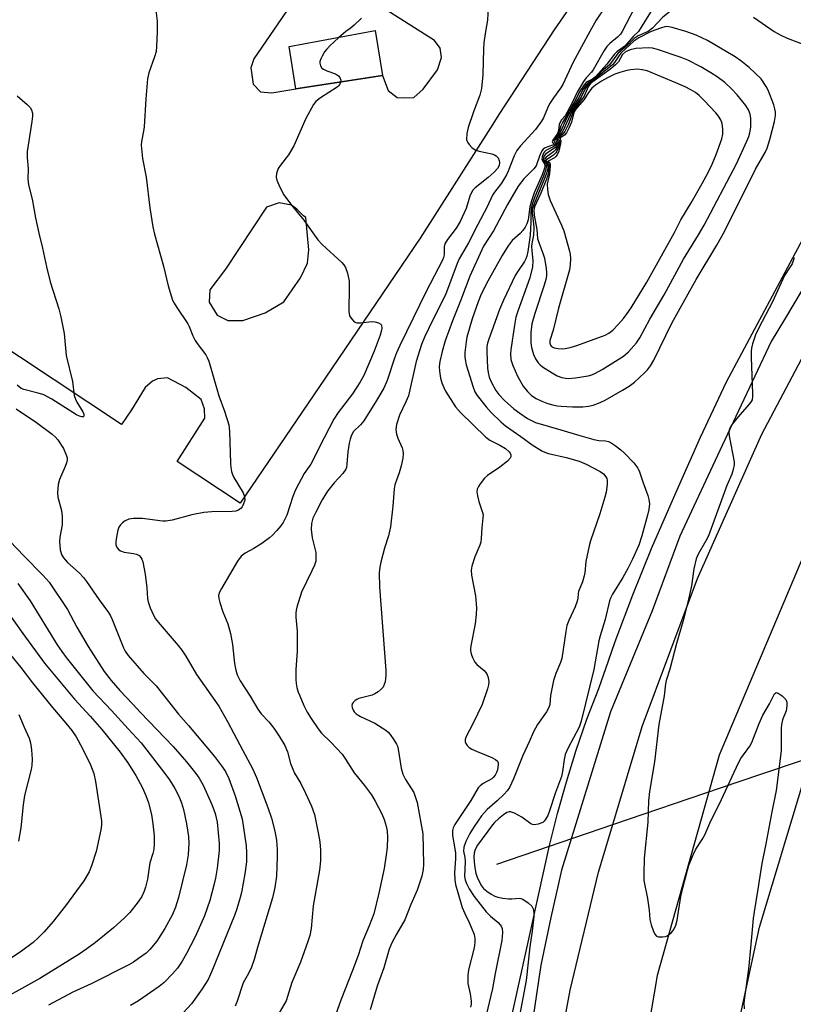
# Model space of a CAD drawing. Units: inches. Extents: x 1249765 to 1255765, y 517454 to 521455.
# Drawn here: x 1252662 to 1252878, y 518728 to 519003 of the extents above; entities that cross this region are included whole.
import ezdxf

# ---------------------------------------------------------------- set-up
doc = ezdxf.new("R2010")
doc.units = ezdxf.units.IN
doc.header["$MEASUREMENT"] = 0
for name, color, linetype in [('CULTRL-Pad', 6, 'Continuous'), ('HYDRO-Hidden Single Line Stream', 5, 'Continuous'), ('TRANS-Parking Lot', 4, 'Continuous'), ('TRANS-Road', 130, 'Continuous'), ('TRANS-Street Sidewalk', 7, 'Continuous'), ('Undefined', 1, 'Continuous')]:
    doc.layers.add(name, color=color, linetype=linetype)

msp = doc.modelspace()

# ---------------------------------------------------------------- linework, layer by layer
at = {"layer": 'CULTRL-Pad'}
msp.add_lwpolyline([(1252763.22, 518987.76), (1252739.01, 518983.97), (1252737.16, 518995.8), (1252761.16, 519000.27)], close=True, dxfattribs=at)
at = {"layer": 'HYDRO-Hidden Single Line Stream'}
msp.add_lwpolyline([(1252795.12, 518767.31), (1252827.54, 518778.36), (1252857.68, 518788.64), (1252868.88, 518792.45), (1252880.78, 518796.51), (1252912.77, 518807.41), (1252971.29, 518827.35)], dxfattribs=at)
at = {"layer": 'TRANS-Parking Lot'}
msp.add_polyline3d([(1252881.39, 519105.25, 0), (1252873.1, 519092.41, 0), (1252864.08, 519079.83, 0), (1252850.67, 519059.65, 0), (1252829.95, 519027.84, 0), (1252811.12, 519000.47, 0), (1252795.93, 518977.16, 0), (1252795.7, 518976.81, 0), (1252793.99, 518974.18, 0), (1252773.72, 518942.24, 0), (1252745.62, 518900.82, 0), (1252723.47, 518868.23, 0), (1252705.84, 518879.84, 0), (1252713.57, 518891.93, 0), (1252713.47, 518894.55, 0), (1252712.5, 518897.14, 0), (1252708.3, 518900.49, 0), (1252703.09, 518903.22, 0), (1252700.33, 518902.97, 0), (1252698.9, 518902.33, 0), (1252696.92, 518900.51, 0), (1252693.07, 518894.25, 0), (1252690.3, 518890.21, 0), (1252614.39, 518940.53, 0)], dxfattribs=at)
for points in [[(1252749.66, 519015.91, 0), (1252746.33, 519016.76, 0), (1252744.55, 519016.42, 0), (1252742.94, 519015.26, 0), (1252739.67, 519010.59, 0), (1252727.25, 518992.37, 0), (1252726.37, 518989.86, 0), (1252727.09, 518985.34, 0), (1252729.09, 518983.21, 0), (1252732.27, 518982.92, 0), (1252739.01, 518983.97, 0), (1252763.22, 518987.76, 0), (1252764.75, 518983.55, 0), (1252767.3, 518981.57, 0), (1252769.23, 518981.51, 0), (1252771.98, 518981.6, 0), (1252774.52, 518983.9, 0), (1252778.59, 518989.28, 0), (1252779.7, 518992.76, 0), (1252779.33, 518995.37, 0), (1252777.74, 518997.51, 0), (1252751.52, 519014.19, 0)], [(1252719.97, 518919.25, 0), (1252724.18, 518919.24, 0), (1252730.43, 518921.41, 0), (1252735.66, 518924.52, 0), (1252740.28, 518931.16, 0), (1252742.24, 518935.29, 0), (1252742.58, 518939.02, 0), (1252741.77, 518948.07, 0), (1252741.1, 518948.53, 0), (1252739.26, 518950.41, 0), (1252737.76, 518951.49, 0), (1252734.33, 518952.17, 0), (1252730.81, 518950.91, 0), (1252719.29, 518933.64, 0), (1252714.96, 518927.81, 0), (1252714.76, 518924.4, 0), (1252717, 518920.76, 0)]]:
    msp.add_polyline3d(points, close=True, dxfattribs=at)
at = {"layer": 'TRANS-Road'}
for points in [[(1252808.76, 518694.79, 0), (1252815.6, 518732.08, 0), (1252823.56, 518765.09, 0), (1252827.54, 518778.36, 0), (1252835.74, 518805.75, 0), (1252851.22, 518847.14, 0), (1252869.17, 518887.48, 0), (1252888.72, 518924.44, 0)], [(1252900.51, 518900.11, 0), (1252857.27, 518797.74, 0), (1252839.94, 518736.18, 0), (1252826.44, 518656.68, 0)], [(1252856.88, 518695.8, 0), (1252868.52, 518749.7, 0), (1252881.16, 518791.71, 0)]]:
    msp.add_polyline3d(points, dxfattribs=at)
at = {"layer": 'TRANS-Street Sidewalk'}
for points in [[(1252892.38, 518947.88), (1252875.47, 518919.54), (1252871.77, 518913.35), (1252858.13, 518884.35), (1252846.3, 518858.97), (1252838.58, 518838.08), (1252826.94, 518809.85), (1252813.22, 518765.59), (1252810.2, 518752.36), (1252807.48, 518739.06), (1252804.42, 518719.03)], [(1252798.42, 518720.65), (1252809.86, 518772.55), (1252812.09, 518781.48), (1252814.57, 518790.34), (1252817.32, 518799.12), (1252820.33, 518807.82), (1252823.6, 518816.43), (1252826.33, 518824.14), (1252828.25, 518829.56), (1252833.17, 518842.58), (1252838.37, 518855.51), (1252845.12, 518871.13), (1252852.09, 518886.66), (1252859.28, 518902.09), (1252882.17, 518944.83)]]:
    msp.add_lwpolyline(points, dxfattribs=at)
at = {"layer": 'Undefined'}
for points, elevation in [([(1252878.83, 519072.66), (1252877.4, 519070.51), (1252876.23, 519068.95), (1252873.85, 519066.2), (1252872.25, 519064.55), (1252866.09, 519059.13), (1252864.23, 519057.38), (1252863.17, 519056.17), (1252862.22, 519054.8), (1252857.19, 519045.5), (1252854.5, 519039.97), (1252853.58, 519037.51), (1252852.23, 519033.27), (1252849.79, 519026.26), (1252848.88, 519024.15), (1252846.33, 519018.64), (1252840.94, 519009.07), (1252840.18, 519007.97), (1252838.12, 519005.44), (1252834.77, 519000)], 444), ([(1252880.55, 519063.99), (1252875.42, 519059.69), (1252874.04, 519058.63), (1252872.98, 519058.01), (1252870.12, 519056.64), (1252869.08, 519055.96), (1252866.8, 519053.8), (1252865.63, 519052.4), (1252865.06, 519051.45), (1252864.41, 519050.12), (1252861.82, 519044.09), (1252857.65, 519035.16), (1252857.05, 519033.17), (1252855.27, 519024.85), (1252854.72, 519022.77), (1252853.89, 519020.68), (1252851.47, 519015.54), (1252848.66, 519011.12), (1252846.77, 519008.7), (1252844.11, 519006.05), (1252841.53, 519004.05), (1252838.59, 519000.93), (1252837.43, 519000)], 442), ([(1252792.82, 519008.77), (1252792.49, 519003.18), (1252792.02, 519000)], 450), ([(1252825.45, 519006.9), (1252822.87, 519003.24), (1252821.13, 519000)], 448), ([(1252834.74, 519008.81), (1252830.14, 519000)], 446), ([(1252699.85, 519005.87), (1252700.25, 519002.91), (1252700.21, 519000)], 454), ([(1252757.35, 519003.8), (1252755.27, 519001.82), (1252754.18, 519000.87), (1252753, 519000)], 452), ([(1252866.88, 519004.03), (1252872.63, 519000)], 440), ([(1252847.93, 519000), (1252844.15, 519001.16), (1252843.19, 519001.36), (1252842.62, 519001.4), (1252842.04, 519001.32), (1252840.89, 519000.98), (1252838.27, 519000)], 440), ([(1252700.21, 519000), (1252700.07, 518995.86), (1252699.92, 518994.41), (1252699.52, 518993), (1252697.95, 518988.51), (1252697.55, 518986.79), (1252697.1, 518981.2), (1252696.61, 518973.35), (1252696.45, 518972.22), (1252695.83, 518969.32), (1252695.74, 518968.25), (1252696.12, 518964.57), (1252697.15, 518959.36), (1252698.16, 518950.73), (1252699.03, 518945.41), (1252699.51, 518943.37), (1252701.97, 518934.44), (1252703.29, 518928.98), (1252704.57, 518924.92), (1252704.95, 518924.14), (1252705.73, 518922.87), (1252708.84, 518918.34), (1252709.2, 518917.62), (1252710.22, 518915.02), (1252710.85, 518913.69), (1252711.43, 518912.79), (1252713.81, 518909.69), (1252714.22, 518908.96), (1252714.64, 518907.88), (1252717.49, 518898.22), (1252719.1, 518893.88), (1252720.29, 518890.08), (1252720.47, 518888.33), (1252720.7, 518879.33), (1252720.8, 518878.15), (1252721.01, 518877.01), (1252721.28, 518876.19), (1252721.68, 518875.41), (1252724.27, 518871.13), (1252724.63, 518870.1), (1252724.72, 518869.07), (1252724.41, 518867.98), (1252724, 518867.22), (1252723.67, 518866.76), (1252723.01, 518866.26), (1252722.23, 518866), (1252721.16, 518865.9), (1252715.55, 518865.77), (1252713.28, 518865.57), (1252709.93, 518864.9), (1252704.44, 518863.48), (1252702.7, 518863.21), (1252701.82, 518863.18), (1252700.98, 518863.25), (1252696.19, 518863.94), (1252693.67, 518863.91), (1252692.32, 518863.69), (1252691.33, 518863.27), (1252690.53, 518862.72), (1252690, 518862.19), (1252689.55, 518861.47), (1252689.25, 518860.67), (1252688.97, 518859.26), (1252688.73, 518857.53), (1252688.74, 518856.69), (1252688.92, 518856), (1252689.13, 518855.59), (1252689.53, 518855.14), (1252689.97, 518854.85), (1252691.03, 518854.51), (1252693.64, 518854.11), (1252694.47, 518853.91), (1252695.17, 518853.56), (1252695.7, 518853.05), (1252695.95, 518852.57), (1252696.21, 518851.77), (1252696.9, 518848.34), (1252697.36, 518844.5), (1252697.59, 518841.59), (1252697.75, 518840.59), (1252698.27, 518838.99), (1252699.2, 518836.86), (1252699.81, 518835.86), (1252700.52, 518834.95), (1252706.14, 518828.42), (1252707.18, 518827.08), (1252708.26, 518825.4), (1252711.26, 518820.35), (1252717.44, 518811.42), (1252720.02, 518807.03), (1252724.15, 518799.1), (1252726.88, 518794.07), (1252727.98, 518791.53), (1252731.2, 518783.11), (1252732.19, 518780.14), (1252733.15, 518776.57), (1252733.58, 518774.02), (1252733.81, 518771.44), (1252733.81, 518769.31), (1252733.56, 518763.96), (1252733.12, 518760.75), (1252732.43, 518757.86), (1252728.48, 518744.69), (1252727.32, 518740.63), (1252726.56, 518738.52), (1252725.77, 518736.74), (1252724.29, 518734.1), (1252722.61, 518728.99), (1252722.04, 518727.64)], 454), ([(1252753, 519000), (1252750.88, 518998.25), (1252748.52, 518996.07), (1252747.53, 518995.05), (1252747.02, 518994.37), (1252746.31, 518993.16), (1252745.94, 518992.41), (1252745.7, 518991.66), (1252745.69, 518991.17), (1252745.9, 518990.46), (1252746.29, 518989.82), (1252746.67, 518989.48), (1252747.64, 518989.01), (1252750.03, 518988.16), (1252750.93, 518987.63), (1252751.26, 518987.21), (1252751.53, 518986.47), (1252751.53, 518985.96), (1252751.38, 518985.48), (1252750.98, 518984.83), (1252750.57, 518984.44), (1252745.89, 518981.51), (1252744.61, 518980.45), (1252743.89, 518979.59), (1252741.8, 518975.74), (1252738.42, 518968.09), (1252736.9, 518965.61), (1252734.66, 518962.68), (1252734.07, 518961.73), (1252733.62, 518960.39), (1252733.51, 518959.29), (1252733.69, 518958.5), (1252734.21, 518957.21), (1252735.07, 518955.42), (1252735.68, 518954.42), (1252737.75, 518951.5), (1252741.19, 518947.33), (1252745.1, 518941.84), (1252746.32, 518940.54), (1252751.81, 518935.43), (1252752.41, 518934.78), (1252752.9, 518934.07), (1252753.45, 518932.48), (1252753.88, 518930.26), (1252753.93, 518928.8), (1252753.81, 518921.75), (1252754.01, 518920.58), (1252754.4, 518919.88), (1252755.33, 518918.91), (1252756.03, 518918.6), (1252757.16, 518918.61), (1252760.17, 518918.99), (1252761.03, 518918.93), (1252762.08, 518918.63), (1252762.69, 518918.23), (1252762.92, 518917.82), (1252763.03, 518917.09), (1252762.95, 518916.55), (1252762.51, 518915.15), (1252760.84, 518910.73), (1252758, 518903.92), (1252756.87, 518901.97), (1252754.8, 518898.72), (1252750.79, 518893.51), (1252749.6, 518891.68), (1252745.64, 518883.96), (1252743.86, 518880.27), (1252743.14, 518879.08), (1252741.33, 518876.5), (1252738.86, 518871.92), (1252738.12, 518870.05), (1252736.46, 518864.84), (1252735.44, 518862.79), (1252734.78, 518861.85), (1252733.66, 518860.52), (1252732.47, 518859.25), (1252731.6, 518858.48), (1252729.47, 518856.94), (1252727.23, 518855.55), (1252724.79, 518854.19), (1252723.73, 518853.35), (1252722.73, 518851.95), (1252718.19, 518844.36), (1252717.63, 518843.32), (1252717.35, 518842.39), (1252717.43, 518841.55), (1252717.74, 518840.41), (1252718.61, 518837.85), (1252719.95, 518834.46), (1252720.71, 518831.77), (1252721.29, 518828.74), (1252721.83, 518823.43), (1252722.19, 518821.5), (1252722.58, 518820.19), (1252723.44, 518818.58), (1252726.25, 518814.26), (1252728.34, 518810.6), (1252729.32, 518809.32), (1252731.42, 518807.04), (1252732.8, 518805.31), (1252734.37, 518803.04), (1252735.89, 518800.49), (1252736.7, 518798.69), (1252737.51, 518795.46), (1252738.13, 518793.81), (1252738.64, 518792.78), (1252740.36, 518789.87), (1252741.73, 518787.11), (1252743.37, 518783.5), (1252744.18, 518781.18), (1252745.27, 518776.08), (1252745.66, 518773.51), (1252745.91, 518771.22), (1252745.88, 518768.26), (1252745.63, 518765.63), (1252743.87, 518755.65), (1252743.23, 518749.28), (1252742.9, 518747.35), (1252742.38, 518745.68), (1252740.29, 518739.93), (1252737.83, 518734.22), (1252736.26, 518729.09), (1252733.98, 518725.06)], 452), ([(1252821.13, 519000), (1252816.44, 518991.49), (1252813.55, 518985.2), (1252812.94, 518984.2), (1252810.99, 518981.49), (1252809.9, 518979.82), (1252809.29, 518978.6), (1252808.16, 518975.92), (1252807.64, 518974.95), (1252805.95, 518972.67), (1252801.77, 518968.11), (1252800.76, 518966.78), (1252800.03, 518965.27), (1252798.35, 518960.99), (1252797.85, 518959.93), (1252796.49, 518957.67), (1252794.52, 518955.17), (1252793.94, 518954.28), (1252792.44, 518951.03), (1252789.79, 518946.1), (1252787.25, 518940.95), (1252784.6, 518936.51), (1252784.04, 518935.21), (1252780.8, 518926.45), (1252777.21, 518919.3), (1252774.98, 518914.58), (1252774.12, 518912.51), (1252772.65, 518907.78), (1252770.42, 518898.17), (1252769.76, 518896.52), (1252767.91, 518892.77), (1252767.12, 518890.2)], 448), ([(1252792.02, 519000), (1252791.55, 518996.91), (1252791.38, 518995.22), (1252791.27, 518987.89), (1252790.86, 518984.07), (1252790.36, 518982.21), (1252788.58, 518977.56), (1252787.12, 518973.23), (1252786.76, 518971.55), (1252786.71, 518969.87), (1252786.93, 518969.11), (1252787.41, 518968.44), (1252788.2, 518967.63), (1252789.12, 518966.97), (1252790.21, 518966.6), (1252793.72, 518965.88), (1252794.53, 518965.57), (1252795, 518965.26), (1252795.53, 518964.68), (1252795.81, 518964.01), (1252795.88, 518963.29), (1252795.76, 518962.58), (1252795.36, 518961.72), (1252794.43, 518960.69), (1252792.74, 518959.2), (1252789.06, 518956.31), (1252788.46, 518955.7), (1252788.03, 518955.06), (1252787.62, 518953.98), (1252786.6, 518950.61), (1252784.86, 518946.92), (1252783.8, 518945.07), (1252781.34, 518941.86), (1252780.62, 518940.67), (1252780.46, 518939.88), (1252780.46, 518937.63), (1252780.27, 518936.89), (1252779.93, 518936.11), (1252775.41, 518927.35), (1252768.04, 518912.29), (1252767.12, 518910.25)], 450), ([(1252830.14, 519000), (1252829.67, 518999.28), (1252828.9, 518998.42), (1252826.74, 518996.68), (1252825.92, 518995.85), (1252825.17, 518994.72), (1252822.06, 518989.35), (1252821.55, 518988.68), (1252820.07, 518987.13), (1252819.33, 518986.1), (1252817.59, 518983.06), (1252816.33, 518980.32), (1252814.81, 518977.49), (1252814.2, 518976.5), (1252813.22, 518975.31), (1252812.82, 518974.7), (1252812.6, 518974.01), (1252812.34, 518972.34), (1252812.18, 518971.81), (1252811.89, 518971.23), (1252810.79, 518969.65), (1252810.63, 518969.27), (1252810.68, 518968.98), (1252811.09, 518968.6), (1252811.12, 518968.48), (1252810.73, 518968.24), (1252808.69, 518967.5), (1252808.1, 518967.12), (1252807.76, 518966.7), (1252807.03, 518965.15), (1252806.13, 518962.46), (1252805.48, 518961.63), (1252802.72, 518958.88), (1252801.13, 518956.82), (1252798.1, 518951.64), (1252794.24, 518944.33), (1252791.45, 518940.02), (1252787.58, 518931.68), (1252784.97, 518924.74), (1252782.74, 518919.16), (1252780.73, 518913.54), (1252779.88, 518910.55), (1252779.2, 518907.81), (1252779.04, 518906.44), (1252779.1, 518905.08), (1252779.38, 518903.18), (1252779.78, 518901.84), (1252780.29, 518900.53), (1252780.8, 518899.51), (1252783.6, 518895.09), (1252784.99, 518893.55), (1252792.08, 518886.66), (1252793.17, 518885.85), (1252796.01, 518884.43), (1252797.54, 518883.52), (1252798.6, 518882.58), (1252798.9, 518882.15), (1252799.05, 518881.68), (1252799.04, 518881.2), (1252798.86, 518880.75), (1252798.11, 518879.92), (1252796.02, 518878.23), (1252792.58, 518875.94), (1252791.67, 518875.21), (1252790.45, 518873.62), (1252790.01, 518872.89), (1252789.67, 518872.14), (1252789.57, 518871.36), (1252789.71, 518870.29), (1252790.11, 518868.67), (1252791.18, 518865.58), (1252791.28, 518864.9), (1252791.26, 518864.08), (1252790.94, 518861.3), (1252790.8, 518858.42), (1252790.65, 518857.29), (1252790.38, 518856.46), (1252788.98, 518853.18), (1252788.19, 518850.63), (1252787.98, 518849.49), (1252788.11, 518848.07), (1252789.2, 518842.31), (1252789.45, 518838.92), (1252789.35, 518837.12), (1252789.07, 518834.44), (1252787.88, 518828.36), (1252787.79, 518827.5), (1252787.82, 518826.94), (1252788.01, 518826.11), (1252788.37, 518825.03), (1252789, 518823.77), (1252789.59, 518823.13), (1252791.61, 518821.39), (1252792.32, 518820.49), (1252792.76, 518819.46), (1252792.9, 518818.25), (1252792.82, 518817.45), (1252792.54, 518816.33), (1252791, 518811.89), (1252788.48, 518806.52), (1252786.54, 518802.94), (1252786.31, 518802.18), (1252786.31, 518801.48), (1252786.46, 518801.04), (1252786.89, 518800.43), (1252787.46, 518799.9), (1252788.12, 518799.47), (1252789.64, 518798.76), (1252793.78, 518797.07), (1252794.79, 518796.56), (1252795.34, 518796.06), (1252795.49, 518795.6), (1252795.51, 518795.08), (1252795.3, 518793.7), (1252795.02, 518792.9), (1252794.64, 518792.17), (1252794.14, 518791.55), (1252793.76, 518791.19), (1252791.37, 518789.88), (1252790.51, 518789.21), (1252789.95, 518788.62), (1252787.84, 518785.12), (1252783.41, 518778.43), (1252782.91, 518777.42), (1252782.75, 518776.7), (1252782.74, 518775.36), (1252783.41, 518771.58), (1252783.55, 518770.36), (1252783.56, 518768.85), (1252783.36, 518764.89), (1252783.44, 518762.96), (1252783.64, 518761.58), (1252784.23, 518759.35), (1252785.49, 518755.19), (1252786.16, 518753.55), (1252787.44, 518751.04), (1252788, 518749.73), (1252788.78, 518747.6), (1252788.98, 518746.5), (1252788.99, 518745.37), (1252788.77, 518743.88), (1252787.26, 518737.77), (1252787.04, 518736.32), (1252787.05, 518733.95), (1252787.66, 518731.07), (1252787.95, 518729.05), (1252787.95, 518728.19), (1252787.81, 518727.37)], 446), ([(1252834.77, 519000), (1252833.22, 518998.67), (1252830.89, 518995.97), (1252828.67, 518994.31), (1252828.05, 518993.74), (1252825.88, 518990.93), (1252822.7, 518987.39), (1252821.89, 518986.75), (1252820.55, 518986.1), (1252820.13, 518985.75), (1252819.57, 518985.11), (1252818.25, 518983.18), (1252817.18, 518981.05), (1252815.26, 518977.54), (1252813.45, 518974.6), (1252813.07, 518973.66), (1252812.44, 518971.69), (1252811.35, 518970.07), (1252811.08, 518969.53), (1252811.13, 518969.24), (1252811.52, 518968.75), (1252811.52, 518968.37), (1252811.28, 518968.08), (1252810.88, 518967.81), (1252808.84, 518966.75), (1252808.47, 518966.44), (1252808.16, 518966.05), (1252807.79, 518965.05), (1252807.75, 518964.3), (1252807.89, 518963.88), (1252808.47, 518963.01), (1252808.55, 518962.4), (1252808.47, 518961.87), (1252807.79, 518959.95), (1252805.58, 518954.92), (1252804.82, 518952.68), (1252804.36, 518951.01), (1252803.88, 518947.36), (1252803.57, 518946.3), (1252803.07, 518945.32), (1252802.45, 518944.41), (1252801.64, 518943.57), (1252799.45, 518941.58), (1252798.28, 518940.14), (1252796.66, 518937.42), (1252792.65, 518930.26), (1252790.78, 518926.59), (1252789.89, 518924.5), (1252788.28, 518919.72), (1252786.76, 518914.6), (1252786.53, 518913.3), (1252786.24, 518910.35), (1252786.2, 518909.17), (1252786.27, 518908.32), (1252786.58, 518906.9), (1252788.5, 518900.67), (1252789.04, 518899.3), (1252789.65, 518898.3), (1252792.19, 518895.1), (1252793.52, 518893.55), (1252796.22, 518890.95), (1252797.55, 518889.86), (1252801.84, 518886.82), (1252804.98, 518884.5), (1252807.69, 518882.82), (1252808.73, 518882.33), (1252809.57, 518882.04), (1252814.5, 518880.94), (1252818.14, 518879.91), (1252820.08, 518879.08), (1252824.05, 518877.07), (1252824.96, 518876.4), (1252825.63, 518875.55), (1252825.86, 518875.07), (1252825.98, 518874.54), (1252825.97, 518873.38), (1252825.7, 518871.3), (1252825.35, 518869.89), (1252823.92, 518865.22), (1252821.36, 518857.69), (1252820.95, 518856.27), (1252819.97, 518851.93), (1252819.72, 518848.74), (1252819.58, 518847.89), (1252819.06, 518846.25), (1252817.97, 518843.56), (1252817.86, 518843), (1252817.78, 518841.61), (1252817.61, 518840.81), (1252817.01, 518839.26), (1252815.22, 518835.38), (1252814.74, 518834.04), (1252814.41, 518832.32), (1252813.26, 518824.79), (1252812.94, 518823.7), (1252811.61, 518820.59), (1252810.96, 518818.66), (1252810.18, 518814.47), (1252809.91, 518811.9), (1252809.69, 518811.11), (1252808.98, 518809.89), (1252806.52, 518806.34), (1252805.37, 518804.32), (1252804.18, 518801.52), (1252802.41, 518797.69), (1252799.78, 518791.11), (1252798.68, 518788.72), (1252798.05, 518787.81), (1252797.17, 518786.83), (1252795.26, 518785.02), (1252792.46, 518782.57), (1252790.83, 518780.77), (1252788.83, 518777.83), (1252787.64, 518775.88), (1252786.49, 518773.62), (1252785.9, 518772.02), (1252785.86, 518770.92), (1252786.22, 518769.16), (1252786.33, 518768.05), (1252786.13, 518763.86), (1252786.28, 518762.88), (1252786.64, 518761.89), (1252787.4, 518760.42), (1252788.78, 518758.28), (1252792.16, 518754), (1252793.33, 518752.75), (1252795.51, 518750.99), (1252796.1, 518750.39), (1252796.36, 518749.97), (1252796.63, 518749.29), (1252796.73, 518748.24), (1252796.5, 518746), (1252794.64, 518736.78), (1252793.97, 518732.57), (1252792.13, 518725.07)], 444), ([(1252837.43, 519000), (1252834.59, 518998.8), (1252833.48, 518998.1), (1252831.65, 518996.19), (1252828.91, 518993.86), (1252826.61, 518990.76), (1252824.51, 518988.92), (1252822.52, 518986.98), (1252820.82, 518985.9), (1252820.08, 518985.16), (1252819.15, 518983.82), (1252818.03, 518981.54), (1252816.49, 518979.04), (1252814.65, 518975.69), (1252812.88, 518971.81), (1252811.6, 518969.98), (1252811.52, 518969.64), (1252811.89, 518968.99), (1252811.95, 518968.66), (1252811.74, 518968.03), (1252811.42, 518967.63), (1252810.99, 518967.27), (1252808.86, 518965.83), (1252808.39, 518965.28), (1252808.15, 518964.64), (1252808.13, 518964.23), (1252808.26, 518963.86), (1252808.75, 518963.25), (1252808.91, 518962.9), (1252808.97, 518962.2), (1252808.85, 518961.43), (1252808.19, 518959.56), (1252805.76, 518953.78), (1252805.06, 518951.82), (1252804.72, 518950.54), (1252804.61, 518949.46), (1252804.64, 518946.68), (1252804.48, 518943.13), (1252803.82, 518938.5), (1252803.57, 518937.25), (1252803.29, 518936.48), (1252802.89, 518935.73), (1252800.91, 518932.82), (1252800.31, 518931.82), (1252796.99, 518924.96), (1252795.92, 518922.34), (1252792.89, 518914.03), (1252792.54, 518912.9), (1252792.38, 518911.99), (1252792.35, 518910.55), (1252792.55, 518905.91), (1252792.69, 518904.77), (1252793.02, 518903.4), (1252793.63, 518901.89), (1252794.91, 518899.7), (1252795.74, 518898.56), (1252797.27, 518896.92), (1252799.93, 518894.59), (1252801.55, 518893.35), (1252803.73, 518891.91), (1252805.93, 518890.78), (1252813.06, 518888.72), (1252818.31, 518887.11), (1252822.22, 518886.03), (1252823.61, 518885.73), (1252825.5, 518885.59), (1252826.3, 518885.45), (1252827.05, 518885.1), (1252828.23, 518884.32), (1252829.83, 518883.1), (1252830.7, 518882.3), (1252833.4, 518879.49), (1252834.55, 518877.99), (1252835.02, 518876.96), (1252835.99, 518873.88), (1252837.32, 518870.3), (1252837.62, 518869.19), (1252837.76, 518868.06), (1252837.62, 518866.48), (1252837.27, 518864.83), (1252835.7, 518859.09), (1252834.81, 518856.51), (1252833.06, 518852.58), (1252831.72, 518849.97), (1252830.32, 518847.39), (1252827.43, 518842.74), (1252826.88, 518841.69), (1252826.58, 518840.92), (1252825.43, 518835.67), (1252823.97, 518831.08), (1252823.62, 518829.74), (1252822.24, 518821.72), (1252818.75, 518807.3), (1252818.11, 518805.56), (1252815.02, 518799.6), (1252814.28, 518797.93), (1252813.92, 518796.57), (1252813.49, 518793.16), (1252813.21, 518791.8), (1252811.55, 518787.32), (1252809.88, 518782.17), (1252809.36, 518780.87), (1252808.68, 518779.71), (1252808.35, 518779.31), (1252807.95, 518778.98), (1252806.68, 518778.44), (1252805.63, 518778.27), (1252805.11, 518778.36), (1252804.6, 518778.59), (1252802.16, 518780.4), (1252800.07, 518781.55), (1252799, 518781.92), (1252798.56, 518781.93), (1252797.95, 518781.74), (1252797, 518781.11), (1252795.61, 518779.97), (1252794.51, 518778.96), (1252793.89, 518778.27), (1252789.71, 518772.61), (1252789.06, 518771.4), (1252788.8, 518770.37), (1252788.72, 518769.31), (1252788.78, 518767.99), (1252788.97, 518766.26), (1252789.27, 518764.83), (1252789.61, 518763.71), (1252790.19, 518762.44), (1252790.87, 518761.23), (1252791.45, 518760.48), (1252792.35, 518759.74), (1252793.58, 518758.92), (1252794.61, 518758.35), (1252795.41, 518758.07), (1252796.78, 518757.78), (1252798.45, 518757.57), (1252799.31, 518757.57), (1252801.34, 518757.76), (1252801.89, 518757.7), (1252802.41, 518757.51), (1252803.88, 518756.54), (1252804.94, 518755.54), (1252805.29, 518754.85), (1252805.48, 518753.82), (1252805.45, 518752.68), (1252805.01, 518748.61), (1252804.4, 518744.19), (1252803.33, 518734.77), (1252801.45, 518724.92)], 442), ([(1252838.27, 519000), (1252834.85, 518998.26), (1252833.39, 518997.29), (1252829.76, 518993.96), (1252829.09, 518993.08), (1252828.05, 518991.36), (1252827.5, 518990.75), (1252822.8, 518986.95), (1252821.08, 518985.71), (1252820.53, 518985.13), (1252819.78, 518983.97), (1252818.6, 518981.45), (1252816.95, 518979.11), (1252816.22, 518977.9), (1252813.63, 518972.21), (1252813.08, 518971.4), (1252812.06, 518970.2), (1252811.96, 518969.89), (1252812.29, 518969.11), (1252812.3, 518968.66), (1252812.1, 518967.91), (1252811.86, 518967.4), (1252811.54, 518966.97), (1252810.99, 518966.43), (1252808.91, 518964.93), (1252808.59, 518964.44), (1252808.56, 518963.97), (1252809.19, 518963.17), (1252809.32, 518962.77), (1252809.35, 518962.03), (1252809.19, 518960.95), (1252808.49, 518958.93), (1252805.38, 518951.42), (1252805.06, 518950.26), (1252805.06, 518949.22), (1252805.4, 518946.37), (1252805.45, 518945.2), (1252805.35, 518943.15), (1252804.92, 518940.81), (1252804.84, 518939.93), (1252804.88, 518938.78), (1252805.23, 518935.97), (1252805.07, 518934.25), (1252804.36, 518931.18), (1252801, 518921.84), (1252800.48, 518920.19), (1252800.05, 518918), (1252799.05, 518911.03), (1252798.96, 518909.93), (1252799.1, 518908.39), (1252799.65, 518906.72), (1252800.9, 518903.73), (1252802.47, 518900.93), (1252803.67, 518899.43), (1252804.85, 518898.31), (1252806.15, 518897.47), (1252807.74, 518896.72), (1252809.1, 518896.19), (1252810.74, 518895.67), (1252812, 518895.41), (1252813.09, 518895.28), (1252816.26, 518895.14), (1252819.13, 518895.15), (1252820.78, 518895.28), (1252822.05, 518895.57), (1252823.99, 518896.31), (1252825.42, 518896.98), (1252830.27, 518899.76), (1252832.09, 518900.9), (1252833.59, 518902.06), (1252836.43, 518904.6), (1252837.24, 518905.45), (1252838.12, 518906.63), (1252838.97, 518908.15), (1252844.08, 518918.47), (1252845.41, 518920.99), (1252850.79, 518930.72), (1252856.61, 518940.34), (1252858.83, 518944.35), (1252867.41, 518961.56), (1252870.07, 518966.2), (1252870.67, 518967.46), (1252871.46, 518969.88), (1252872.7, 518974.88), (1252873.02, 518976.56), (1252873.02, 518977.6), (1252872.86, 518978.41), (1252872.51, 518979.52), (1252870.98, 518983.61), (1252870.42, 518984.68), (1252869, 518986.77)], 440), ([(1252869, 518986.77), (1252865.62, 518989.95), (1252863.31, 518991.84), (1252861.71, 518992.96), (1252854.01, 518997.56), (1252850.87, 518999), (1252847.93, 519000)], 440), ([(1252872.63, 519000), (1252874.31, 518999.08), (1252876.3, 518998.17), (1252883.11, 518995.58)], 440), ([(1252661.1, 518982.05), (1252663.92, 518979.6), (1252664.72, 518978.8), (1252665.11, 518978.15), (1252665.37, 518977.21), (1252665.39, 518976.34), (1252665.24, 518974.87), (1252664.16, 518968.25), (1252663.95, 518966.52), (1252663.96, 518964.84), (1252664.17, 518961.62), (1252664.12, 518958.85), (1252664.34, 518957.16), (1252665.28, 518953.16), (1252666.25, 518947.95), (1252667.2, 518943.64), (1252668.23, 518939.45), (1252669.28, 518934.27), (1252670.35, 518930.09), (1252672.74, 518922.54), (1252673.32, 518920.28), (1252674.23, 518915.62), (1252674.86, 518909.48), (1252676.57, 518902.24), (1252677.1, 518898.34), (1252677.46, 518897.25), (1252677.83, 518896.45), (1252679.46, 518893.72), (1252679.71, 518893.05), (1252679.77, 518892.52), (1252679.6, 518892.34), (1252679.23, 518892.33), (1252678.52, 518892.53), (1252677.72, 518892.91), (1252670.78, 518897.27), (1252668.56, 518898.45), (1252666.99, 518898.98), (1252662.98, 518899.98), (1252662.27, 518900.3), (1252661.15, 518901.14)], 456), ([(1252878.25, 518936.77), (1252877.64, 518935.14), (1252877.14, 518934.22), (1252875.56, 518931.83), (1252872.15, 518924.47), (1252868.36, 518917.23), (1252867.41, 518915.22), (1252866.6, 518912.71), (1252866.32, 518911.57), (1252866.2, 518910.7), (1252866.2, 518908.93), (1252866.59, 518898.85), (1252866.58, 518897.97), (1252866.46, 518897.13), (1252866.24, 518896.62), (1252865.76, 518895.94), (1252863.08, 518892.92), (1252860.94, 518890.24), (1252860.32, 518889.31), (1252860.04, 518888.61), (1252859.99, 518887.85), (1252860.08, 518886.99), (1252861.44, 518879.78), (1252861.45, 518878.94), (1252861.21, 518877.62), (1252860.78, 518876.33), (1252859.41, 518873.11), (1252854.29, 518859.05), (1252853.58, 518857.63), (1252851.43, 518853.97), (1252850.87, 518852.67), (1252850.19, 518849.88), (1252849.54, 518845.14), (1252848.64, 518840.88), (1252847.12, 518835.03), (1252845.35, 518828.98), (1252843.46, 518821.84), (1252842.43, 518818.61), (1252842.23, 518817.75), (1252841.9, 518814.32), (1252840.45, 518806.32), (1252839.2, 518795.95), (1252837.78, 518787.63), (1252837.54, 518784.97), (1252837.3, 518779.06), (1252836.34, 518768.94), (1252836.19, 518764.54), (1252836.22, 518762.78), (1252837.21, 518757.67), (1252837.66, 518754.42), (1252837.89, 518751.79), (1252838.23, 518750.39), (1252838.81, 518748.74), (1252839.27, 518747.73), (1252839.74, 518747.17), (1252840.18, 518746.99), (1252841.49, 518746.95), (1252842.29, 518747.1), (1252842.78, 518747.31), (1252843.86, 518748.14), (1252844.42, 518748.75), (1252844.71, 518749.21), (1252845.15, 518750.26), (1252845.53, 518751.65), (1252846.59, 518758.28), (1252847.09, 518760.72), (1252848.82, 518766.99), (1252850, 518769.93), (1252850.76, 518771.49), (1252852.54, 518774.21), (1252853.24, 518775.51), (1252854.69, 518778.73), (1252857.9, 518785.39), (1252862.67, 518795.62), (1252863.36, 518796.81), (1252865.84, 518800.32), (1252866.42, 518801.31), (1252868.4, 518806.59), (1252869.46, 518808.92), (1252871.3, 518812.11), (1252872.71, 518814.9), (1252873.16, 518815.27), (1252873.75, 518815.12), (1252874.85, 518814.31), (1252875.85, 518813.3), (1252876.18, 518812.61), (1252876.21, 518811.55), (1252875.95, 518810.19), (1252874.95, 518807.65), (1252874.65, 518806.36), (1252874.57, 518805.26), (1252874.62, 518801.31), (1252874.55, 518799.02), (1252873.2, 518787.89), (1252871.93, 518781.89), (1252870.33, 518773.03), (1252869.16, 518767.49), (1252868.01, 518759.75), (1252867.02, 518753.98), (1252866.78, 518752.08), (1252866.15, 518744.87), (1252865.42, 518737.93), (1252864.41, 518730.67), (1252864.19, 518728.52), (1252864.26, 518726.91)], 440), ([(1252767.12, 518910.25), (1252766.56, 518908.77), (1252764.54, 518902.49), (1252763.57, 518900.31), (1252761.52, 518896.86), (1252757.96, 518891.22), (1252757.07, 518890.1), (1252755.14, 518888.24), (1252754.52, 518887.22), (1252754.14, 518886.13), (1252753.9, 518884.96), (1252753.56, 518882.59), (1252753.26, 518879.06), (1252753.1, 518878.19), (1252752.91, 518877.68), (1252752.09, 518876.49), (1252749.67, 518873.91), (1252747.85, 518871.59), (1252746.31, 518869.1), (1252744.53, 518865.73), (1252743.7, 518864), (1252743.32, 518862.51), (1252743.25, 518860.85), (1252743.53, 518858.53), (1252744.54, 518854.42), (1252744.62, 518853.08), (1252744.53, 518852.02), (1252744.19, 518850.9), (1252743.49, 518849.25), (1252740.61, 518843.33), (1252739.24, 518839.14), (1252739.05, 518838.29), (1252738.97, 518837.46), (1252739, 518836.34), (1252739.36, 518832.39), (1252739.39, 518829.73), (1252739.35, 518826.78), (1252738.94, 518821.71), (1252738.99, 518818.9), (1252739.07, 518817.78), (1252739.26, 518816.71), (1252739.63, 518815.41), (1252740.06, 518814.31), (1252741.26, 518811.62), (1252742.19, 518809.78), (1252743.25, 518808.06), (1252745.2, 518805.15), (1252746.19, 518803.96), (1252748.78, 518801.37), (1252751.93, 518798.02), (1252752.9, 518796.66), (1252755.29, 518792.79), (1252758.2, 518789.31), (1252760.13, 518786.66), (1252761.17, 518784.92), (1252763.04, 518781.35), (1252763.67, 518779.77), (1252764.27, 518777.88), (1252764.52, 518776.54), (1252764.62, 518774.88), (1252764.52, 518771.97), (1252764.26, 518769.91), (1252763.66, 518766.08), (1252762.22, 518759.17), (1252760.74, 518753.4), (1252759.48, 518750.11), (1252757.73, 518745.9), (1252756.36, 518741.73), (1252754.86, 518737.59), (1252751.59, 518729.29), (1252748.45, 518720.59)], 450), ([(1252660.83, 518894.54), (1252666.51, 518890.74), (1252670.88, 518887.52), (1252671.76, 518886.74), (1252672.5, 518885.9), (1252674.03, 518883.49), (1252674.95, 518881.4), (1252675.08, 518880.87), (1252675.1, 518880.33), (1252674.92, 518879.51), (1252674.54, 518878.42), (1252672.93, 518874.83), (1252672.63, 518873.43), (1252672.42, 518871.12), (1252672.52, 518869.85), (1252673.5, 518866.16), (1252673.71, 518864.46), (1252673.71, 518862.18), (1252673.08, 518858.67), (1252672.97, 518857.5), (1252673.14, 518855.2), (1252673.47, 518853.83), (1252674.04, 518852.9), (1252675.15, 518851.61), (1252678.43, 518848.73), (1252679.64, 518847.47), (1252680.52, 518846.29), (1252684.02, 518841.14), (1252686.62, 518837.68), (1252687.17, 518836.74), (1252687.65, 518835.68), (1252690.8, 518827.81), (1252691.33, 518826.81), (1252692.1, 518825.67), (1252696.49, 518820.56), (1252699.13, 518818), (1252699.92, 518817.14), (1252706.25, 518809.19), (1252709.03, 518806.06), (1252716.25, 518797.35), (1252718.26, 518794.79), (1252719.33, 518793.17), (1252720.24, 518791.29), (1252722.04, 518786.36), (1252723.97, 518779.97), (1252725.14, 518772.42), (1252725.22, 518770.44), (1252725.17, 518767.91), (1252724.72, 518764.56), (1252723.77, 518759.41), (1252723.46, 518757.99), (1252722.53, 518754.85), (1252721.83, 518752.91), (1252715.55, 518737.39), (1252714.47, 518735.05), (1252712.79, 518732.42), (1252709.84, 518728.31), (1252707.49, 518725.76)], 456), ([(1252767.12, 518890.2), (1252766.95, 518888.78), (1252767.12, 518887.47)], 448), ([(1252767.12, 518887.47), (1252767.47, 518886.33), (1252768.71, 518883.67), (1252768.9, 518882.89), (1252768.96, 518882.11), (1252768.85, 518880.8), (1252768.37, 518878.6), (1252767.87, 518876.7), (1252767.12, 518874.64)], 448), ([(1252767.12, 518874.64), (1252766.68, 518873.33), (1252766.47, 518872.19), (1252766.05, 518867.35), (1252765.41, 518861.58), (1252764.84, 518859.04), (1252763.74, 518855.66), (1252762.69, 518851.7), (1252762.43, 518850.31), (1252762.28, 518848.71), (1252762.36, 518844.86), (1252764.13, 518821.42), (1252764.17, 518819.99), (1252763.92, 518818.31), (1252763.71, 518817.5), (1252763.38, 518816.76), (1252762.86, 518816.17), (1252762, 518815.48), (1252761.07, 518814.89), (1252760.29, 518814.55), (1252756.61, 518813.58), (1252756.07, 518813.37), (1252755.61, 518813.08), (1252755.04, 518812.53), (1252754.77, 518812.11), (1252754.66, 518811.64), (1252754.72, 518811.13), (1252755.01, 518810.36), (1252755.31, 518809.89), (1252755.86, 518809.29), (1252757.02, 518808.56), (1252761.07, 518806.69), (1252764.1, 518804.77), (1252764.76, 518804.18), (1252765.33, 518803.5), (1252766.38, 518802.06), (1252767.12, 518800.86)], 448), ([(1252655.25, 518861.46), (1252663.03, 518853.45), (1252668.44, 518848.03), (1252670.09, 518846.1), (1252675.18, 518838.47), (1252677.79, 518833.58), (1252680.96, 518828.13), (1252685.47, 518821.2), (1252687.37, 518818.61), (1252689.84, 518815.81), (1252693.47, 518811.99), (1252695.58, 518809.65), (1252704.68, 518800.23), (1252708.44, 518795.89), (1252711.09, 518792.68), (1252712.01, 518791.34), (1252713.11, 518789.38), (1252715.54, 518783.98), (1252716.45, 518781.51), (1252717.01, 518779.05), (1252717.61, 518773.11), (1252717.59, 518771.16), (1252716.98, 518766.22), (1252716.5, 518763.39), (1252716.09, 518761.42), (1252714.98, 518757.19), (1252713.48, 518752.82), (1252710.86, 518747), (1252708.41, 518742.34), (1252707.19, 518740.19), (1252705.88, 518738.21), (1252704.57, 518736.64), (1252702.16, 518734.21), (1252700.83, 518733.09), (1252695.05, 518729.07), (1252692.78, 518727.8)], 458), ([(1252661.33, 518845.75), (1252664.75, 518840.94), (1252672.33, 518828.63), (1252673.59, 518826.7), (1252674.79, 518825.08), (1252682.29, 518815.73), (1252687.45, 518810.29), (1252692.15, 518805.09), (1252695.82, 518801.17), (1252702.4, 518792.69), (1252703.68, 518790.84), (1252705.15, 518788.47), (1252706.3, 518786.28), (1252707.02, 518784.49), (1252707.57, 518782.56), (1252708.48, 518778.57), (1252708.96, 518775.05), (1252709.05, 518773.1), (1252709.04, 518771.7), (1252708.89, 518769.93), (1252708.46, 518767.07), (1252706.21, 518757.99), (1252705.41, 518755.27), (1252704.52, 518753.21), (1252702.43, 518749.3), (1252700.17, 518745.78), (1252698.2, 518743.41), (1252697.14, 518742.46), (1252695.04, 518740.92), (1252693.61, 518739.93), (1252692.34, 518739.2), (1252681.78, 518733.82), (1252676.64, 518731.5), (1252669.89, 518727.9)], 460), ([(1252657.7, 518838.88), (1252662.68, 518831.73), (1252668.79, 518823.5), (1252677.13, 518813.43), (1252681.56, 518808.63), (1252684.8, 518804.93), (1252689.89, 518798.59), (1252692.05, 518795.59), (1252694.29, 518792.1), (1252696.05, 518788.87), (1252697.07, 518786.54), (1252697.84, 518784.42), (1252698.67, 518781.16), (1252699.03, 518778.61), (1252699.38, 518775.19), (1252699.43, 518773.12), (1252699.31, 518771.37), (1252699.05, 518770.3), (1252698.17, 518767.68), (1252697.5, 518763.12), (1252696.97, 518760.83), (1252696.63, 518759.72), (1252695.93, 518758.24), (1252694.97, 518756.81), (1252692.6, 518753.82), (1252690.99, 518752.18), (1252688.01, 518749.49), (1252683, 518745.43), (1252680.62, 518743.63), (1252678.45, 518742.18), (1252673.84, 518739.23), (1252667.45, 518735.32), (1252663.3, 518732.98), (1252657.18, 518729.7)], 462), ([(1252656.36, 518829.32), (1252662.2, 518822.27), (1252665.41, 518818.03), (1252670.98, 518811.07), (1252674.76, 518806.71), (1252676.41, 518804.67), (1252677.59, 518802.92), (1252679.34, 518799.64), (1252681.59, 518795.06), (1252682.53, 518792.68), (1252683.03, 518790.43), (1252684.68, 518779.45), (1252684.68, 518778.21), (1252684.5, 518776.88), (1252683.17, 518770.82), (1252681.94, 518766.83), (1252681.26, 518765.19), (1252679.77, 518762.67), (1252674.6, 518755.63), (1252671.21, 518751.32), (1252668.64, 518748.43), (1252666.98, 518746.74), (1252665.56, 518745.45), (1252662.35, 518742.94), (1252657.22, 518739.57)], 464), ([(1252661.55, 518809.16), (1252663.04, 518805.61), (1252664.45, 518802.52), (1252664.86, 518801.2), (1252665.18, 518799.3), (1252665.34, 518796.62), (1252665.26, 518794.92), (1252665.05, 518793.79), (1252663.21, 518786.46), (1252662.85, 518783.84), (1252662.17, 518777.49), (1252661.54, 518773.72)], 466), ([(1252767.12, 518800.86), (1252767.37, 518800.27), (1252767.59, 518799.41), (1252768.46, 518794.14), (1252768.88, 518792.44), (1252769.59, 518791), (1252771.91, 518787.36), (1252772.46, 518785.98), (1252772.87, 518784.55), (1252774.44, 518775.75), (1252774.69, 518767.33), (1252774.59, 518765.77), (1252774.21, 518763.92), (1252772.85, 518760.07), (1252771.1, 518756.04), (1252769.48, 518751.74), (1252767.12, 518747.72)], 448), ([(1252767.12, 518747.72), (1252765.78, 518745.32), (1252765.08, 518743.56), (1252763.56, 518738.32), (1252761.71, 518733.17), (1252759.76, 518726.59)], 448)]:
    msp.add_lwpolyline(points, dxfattribs=dict(at, elevation=elevation))
for points, elevation in [([(1252837.63, 518995.44), (1252833.96, 518995.31), (1252832.36, 518994.92), (1252831.12, 518994.39), (1252830.28, 518993.65), (1252829.09, 518991.55), (1252828.34, 518990.7), (1252826.96, 518989.63), (1252822.3, 518986.28), (1252821.36, 518985.51), (1252820.69, 518984.6), (1252819.5, 518981.97), (1252819.12, 518981.28), (1252817.14, 518978.75), (1252816.56, 518977.85), (1252815.14, 518974.1), (1252814.18, 518972.06), (1252813.7, 518971.42), (1252812.63, 518970.53), (1252812.43, 518970.26), (1252812.4, 518970.02), (1252812.63, 518969.37), (1252812.62, 518968.67), (1252812.36, 518967.61), (1252811.92, 518966.55), (1252811.61, 518966.09), (1252811.02, 518965.49), (1252809.37, 518964.46), (1252809.06, 518964.18), (1252808.97, 518963.98), (1252809.07, 518963.72), (1252809.55, 518963.26), (1252809.68, 518962.88), (1252809.68, 518961.59), (1252809.45, 518960.2), (1252808.99, 518958.8), (1252807.46, 518954.89), (1252805.64, 518951.04), (1252805.44, 518950.09), (1252805.58, 518948.7), (1252806.33, 518944.74), (1252806.52, 518942.16), (1252806.84, 518941.07), (1252808.04, 518938.08), (1252808.48, 518936.69), (1252808.91, 518933.76), (1252809.01, 518932.58), (1252808.99, 518931.79), (1252808.84, 518930.76), (1252808.4, 518929.12), (1252805.76, 518921.17), (1252804.96, 518918.3), (1252804.61, 518915.89), (1252804.64, 518913.06), (1252804.83, 518911.67), (1252805.38, 518909.78), (1252805.93, 518908.54), (1252806.67, 518907.43), (1252807.24, 518906.84), (1252807.91, 518906.32), (1252810.56, 518904.6), (1252812.02, 518903.8), (1252813.28, 518903.31), (1252814.36, 518903.12), (1252815.18, 518903.06), (1252817.11, 518903.23), (1252820.67, 518903.82), (1252821.72, 518904.12), (1252822.71, 518904.52), (1252824.57, 518905.55), (1252830.58, 518909.28), (1252831.9, 518910.46), (1252834.17, 518913.02), (1252835.09, 518914.43), (1252837.88, 518919.62), (1252841.85, 518926.47), (1252847.32, 518936.36), (1252851.51, 518943.25), (1252853.03, 518945.92), (1252862.13, 518963.09), (1252865.01, 518969.36), (1252865.53, 518970.65), (1252865.84, 518971.67), (1252866.11, 518973.33), (1252866.15, 518975.7), (1252865.96, 518976.94), (1252865.5, 518978.15), (1252864.71, 518979.35), (1252862.32, 518982.34), (1252860.71, 518983.99), (1252858.8, 518985.74), (1252856.68, 518987.35), (1252854.94, 518988.49), (1252852.13, 518990.14), (1252848.55, 518992.02), (1252846.67, 518992.75), (1252840.04, 518995), (1252838.66, 518995.34)], 438), ([(1252834.31, 518989.47), (1252832.61, 518989.33), (1252831.47, 518989.12), (1252829.5, 518988.6), (1252828.14, 518988.09), (1252826.03, 518987.1), (1252824.43, 518986.2), (1252822.73, 518985.06), (1252821.7, 518984.18), (1252820.79, 518983.02), (1252819.58, 518981.03), (1252817.52, 518978.66), (1252816.88, 518977.74), (1252816.61, 518977.04), (1252815.96, 518974.69), (1252815.28, 518973.03), (1252814.63, 518971.72), (1252814.04, 518971.02), (1252812.9, 518970.34), (1252812.86, 518970.11), (1252813, 518969.4), (1252812.92, 518968.62), (1252812.42, 518966.62), (1252811.98, 518965.53), (1252811.58, 518964.98), (1252811.21, 518964.68), (1252809.45, 518963.78), (1252809.92, 518963.36), (1252810.04, 518962.99), (1252810.08, 518962.52), (1252809.85, 518960.29), (1252809.25, 518957.33), (1252809.28, 518955.89), (1252809.5, 518954.47), (1252810.09, 518952.84), (1252813.22, 518945.9), (1252813.86, 518944.29), (1252815.46, 518938.62), (1252815.63, 518937.76), (1252815.71, 518936.59), (1252815.66, 518934.81), (1252815.4, 518933.4), (1252812.38, 518922.75), (1252810.86, 518916.55), (1252809.96, 518913.66), (1252809.93, 518912.95), (1252810.12, 518912.36), (1252810.46, 518911.98), (1252811.16, 518911.6), (1252812.26, 518911.41), (1252813.41, 518911.37), (1252814.25, 518911.46), (1252815.61, 518911.75), (1252817.5, 518912.29), (1252825.41, 518915.17), (1252826.43, 518915.7), (1252827.58, 518916.57), (1252828.99, 518918.02), (1252830.5, 518919.8), (1252831.56, 518921.2), (1252832.64, 518922.81), (1252837.08, 518929.95), (1252844.79, 518943.81), (1252846.55, 518947.41), (1252849.46, 518952.11), (1252852.54, 518957.54), (1252854.17, 518960.63), (1252855.29, 518962.98), (1252856.39, 518965.66), (1252857.99, 518970.03), (1252858.24, 518971.3), (1252858.3, 518972.75), (1252858.09, 518974.34), (1252857.72, 518975.38), (1252857.11, 518976.36), (1252856.33, 518977.26), (1252853.08, 518980.78), (1252851.66, 518982.16), (1252850.62, 518982.96), (1252849.34, 518983.73), (1252847.76, 518984.53), (1252845.11, 518985.7), (1252837.12, 518989), (1252835.73, 518989.35)], 436)]:
    msp.add_lwpolyline(points, close=True, dxfattribs=dict(at, elevation=elevation))

doc.saveas('drawing.dxf')
